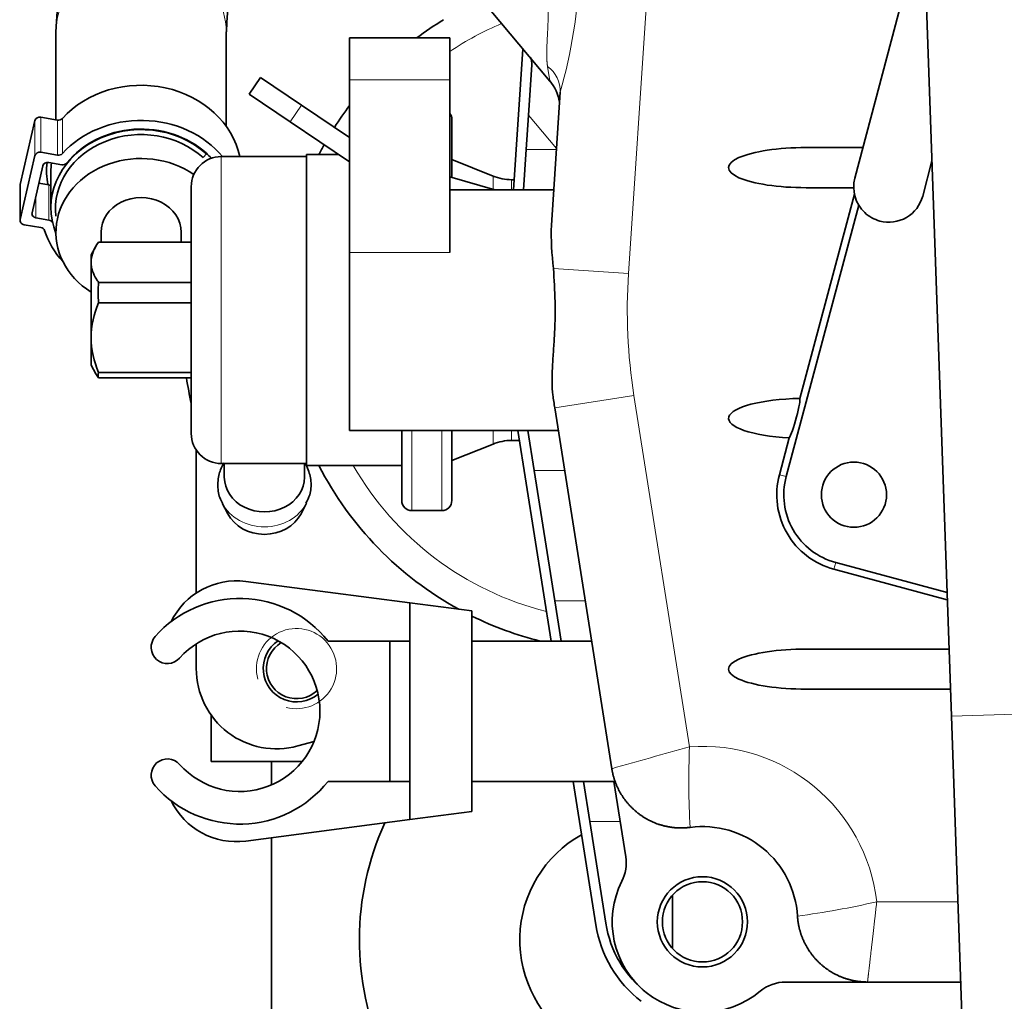
# Model space of a CAD drawing. Units: millimetres. Extents: x 0 to 289, y 0 to 202.
# Drawn here: x 189 to 199, y 145 to 154 of the extents above; entities that cross this region are included whole.
import ezdxf

# ---------------------------------------------------------------- set-up
doc = ezdxf.new("R2010")
doc.units = ezdxf.units.MM
for name, color, linetype in [('1522383343', 7, 'Continuous'), ('1753952032', 7, 'Continuous'), ('17614029_SK60_1', 7, 'Continuous'), ('1A010010', 7, 'Continuous'), ('1A012030.1', 7, 'Continuous'), ('1A02160015', 7, 'Continuous'), ('1J40300000_BASE_', 7, 'Continuous'), ('1J40300000_GEAR_', 7, 'Continuous'), ('1J40300000_OILC_', 7, 'Continuous'), ('36511001', 7, 'Continuous'), ('51086015_ABRAZAD', 7, 'Continuous'), ('58088287', 7, 'Continuous'), ('ACOPLAMIENTO', 7, 'Continuous'), ('DIN-933_M8_X_20', 7, 'Continuous'), ('Predeterminado', 7, 'Continuous')]:
    doc.layers.add(name, color=color, linetype=linetype)

# ---------------------------------------------------------------- blocks, each defined once
blk = doc.blocks.new('SE')
at = {"layer": '1522383343', "color": 7, "linetype": 'Continuous', "lineweight": 35}
for p, q in [((197.5048, 152.607), (196.7801, 149.9026)), ((197.2751, 149.0453), (198.3852, 148.7478))]:
    blk.add_line(p, q, dxfattribs=at)
blk.add_circle((197.4563, 149.7214), 0.325, dxfattribs=at)
blk.add_arc((197.4563, 149.7214), 0.7, 165, 255, dxfattribs=at)
at = {"layer": '1753952032', "color": 7, "linetype": 'Continuous', "lineweight": 35}
for p, q in [((191.5347, 153.8821), (191.4229, 153.7163)), ((191.5347, 153.8821), (191.9437, 153.6062)), ((191.4229, 153.7163), (191.8319, 153.4404)), ((191.9437, 153.6062), (192.4249, 153.2816)), ((192.4249, 153.0404), (191.8319, 153.4404)), ((193.4449, 153.4624), (193.4449, 152.8858)), ((191.9949, 153.0924), (191.1449, 153.0924)), ((191.9949, 153.1124), (191.9949, 150.0124)), ((192.3181, 153.1124), (191.9949, 153.1124)), ((193.8555, 152.8982), (193.4449, 153.0624)), ((193.8752, 152.7624), (193.4249, 152.8915)), ((194.0669, 152.8624), (194.0412, 152.8624)), ((190.8449, 152.7924), (190.8449, 150.3324)), ((189.9449, 152.3374), (189.9449, 152.2387)), ((190.7449, 152.2387), (190.7449, 152.3374)), ((189.8941, 152.1975), (189.8449, 152.1124)), ((189.92, 152.2387), (190.8449, 152.2387)), ((189.8449, 152.1124), (189.8449, 152.0388)), ((189.8449, 152.0386), (189.8449, 152.0388)), ((189.8449, 151.2876), (189.8449, 152.0386)), ((189.92, 151.8387), (190.8449, 151.8387)), ((189.92, 151.6338), (190.8449, 151.6338)), ((189.8449, 151.2872), (189.8449, 151.2876)), ((189.8449, 151.0124), (189.8449, 151.2872)), ((189.8449, 151.0124), (189.8941, 150.9273)), ((189.92, 150.941), (190.8449, 150.941)), ((189.92, 150.8861), (190.8449, 150.8861)), ((192.9449, 150.3624), (192.9449, 149.6624)), ((193.4449, 150.3624), (193.4449, 149.6624)), ((193.4449, 150.0624), (193.8555, 150.2266)), ((194.0412, 150.2624), (194.1179, 150.2624)), ((191.1449, 150.0324), (191.9949, 150.0324)), ((191.1749, 150.0324), (191.1749, 149.8962)), ((191.9749, 149.8962), (191.9749, 150.0324)), ((191.9949, 150.0124), (192.9449, 150.0124)), ((191.155, 149.6376), (191.2095, 149.5315)), ((191.9404, 149.5315), (191.9949, 149.6376)), ((193.0449, 149.5624), (193.3449, 149.5624))]:
    blk.add_line(p, q, dxfattribs=at)
at = {"layer": '1753952032', "color": 7, "linetype": 'Continuous', "lineweight": 18}
for p, q in [((191.8319, 153.4404), (191.9437, 153.6062)), ((191.1449, 153.0924), (191.1449, 150.0324)), ((193.8555, 152.8982), (193.8555, 152.7624)), ((194.0412, 152.8624), (194.0412, 152.7624)), ((193.0449, 150.3624), (193.0449, 149.5624)), ((193.3449, 150.3624), (193.3449, 149.5624)), ((193.8555, 150.3624), (193.8555, 150.2266)), ((194.0412, 150.3624), (194.0412, 150.2624))]:
    blk.add_line(p, q, dxfattribs=at)
at = {"layer": '1753952032', "color": 7, "linetype": 'Continuous', "lineweight": 35}
for centre, radius, start, end in [((193.3449, 153.4624), 0.1, 0, 36.8699), ((191.1449, 152.7924), 0.3, 90, 180), ((194.0412, 153.3624), 0.5, 248.19859, 270), ((190.2078, 152.0166), 0.3635, 142.3282, 176.48637), ((190.1687, 152.0511), 0.324, 182.2064, 213.72936), ((190.4937, 152.2294), 0.6941, 211.07013, 214.25291), ((191.0114, 151.7363), 1.0961, 174.63694, 185.36306), ((190.7909, 151.2637), 0.9463, 156.97271, 178.54845), ((190.7766, 151.3081), 0.9319, 181.28333, 203.1956), ((190.2078, 151.1082), 0.3635, 209.98611, 217.6718), ((189.9965, 150.9135), 0.0813, 160.25438, 199.74562), ((191.1449, 150.3324), 0.3, 180, 270), ((194.0412, 149.7624), 0.5, 90, 111.80141), ((193.0449, 149.6624), 0.1, 180, 270), ((193.3449, 149.6624), 0.1, 270, 0)]:
    blk.add_arc(centre, radius, start, end, dxfattribs=at)
for centre, start_param, end_param in [((191.5749, 149.8962), 0, 3.141593), ((191.5749, 149.6724), 0.418817, 2.722776)]:
    blk.add_ellipse(centre, major_axis=(-0.4, 0), ratio=0.866025, start_param=start_param, end_param=end_param, dxfattribs=at)
at = {"layer": '1753952032', "color": 7, "linetype": 'Continuous', "lineweight": 18}
blk.add_ellipse((191.5749, 149.7995), major_axis=(-0.4597, 0), ratio=0.866025, start_param=0.424432, end_param=2.717853, dxfattribs=at)
at = {"layer": '1753952032', "color": 7, "linetype": 'Continuous', "lineweight": 35}
for points, knots in [([(191.1722, 150.0375), (191.1509, 150.0033), (191.1156, 149.9237), (191.1048, 149.7944), (191.1243, 149.6894), (191.1531, 149.6464), (191.1593, 149.6372)], [0.7623287, 0.7623287, 0.7623287, 0.7623287, 0.8298429, 0.9074669, 0.9830194, 1, 1, 1, 1]), ([(191.9886, 149.6376), (192.0045, 149.6666), (192.0378, 149.7299), (192.0457, 149.8557), (192.019, 149.962), (191.9893, 150.0186), (191.9794, 150.0348)], [0, 0, 0, 0, 0.0508639, 0.1284434, 0.2039678, 0.2360299, 0.2360299, 0.2360299, 0.2360299])]:
    blk.add_open_spline(points, degree=3, knots=knots, dxfattribs=at)
at = {"layer": '17614029_SK60_1', "color": 7, "linetype": 'Continuous', "lineweight": 35}
for p, q in [((189.4949, 154.3374), (189.4949, 153.4599)), ((191.1949, 153.3936), (191.1949, 154.3374))]:
    blk.add_line(p, q, dxfattribs=at)
for centre, radius, start, end in [((225.5568, 152.3409), 36.1171, 171.67405, 176.83114), ((226.119, 152.241), 34.9869, 171.65008, 176.56482)]:
    blk.add_arc(centre, radius, start, end, dxfattribs=at)
at = {"layer": '17614029_SK60_1', "color": 7, "linetype": 'Continuous', "lineweight": 18}
blk.add_ellipse((190.3449, 154.3374), major_axis=(0.85, 0), ratio=0.866025, start_param=0, end_param=3.141593, dxfattribs=at)
at = {"layer": '17614029_SK60_1', "color": 7, "linetype": 'Continuous', "lineweight": 35}
for major_axis, start_param, end_param in [((0.85, 0), 0.902997, 4.083514), ((0.4, 0), 0, 3.141593)]:
    blk.add_ellipse((190.3449, 152.3374), major_axis=major_axis, ratio=0.866025, start_param=start_param, end_param=end_param, dxfattribs=at)
at = {"layer": '1A010010', "color": 7, "linetype": 'Continuous', "lineweight": 35}
for p, q in [((191.045, 147.521), (191.045, 147.0623)), ((191.045, 147.0623), (191.953, 147.0624))]:
    blk.add_line(p, q, dxfattribs=at)
at = {"layer": '1A012030.1', "color": 7, "linetype": 'Continuous', "lineweight": 35}
for p, q in [((197.9188, 162.1028), (198.4284, 147.5117)), ((198.4284, 147.5117), (199.3881, 120.0285))]:
    blk.add_line(p, q, dxfattribs=at)
at = {"layer": '1A012030.1', "color": 7, "linetype": 'Continuous', "lineweight": 18}
blk.add_line((198.4284, 147.5117), (199.8275, 147.5606), dxfattribs=at)
at = {"layer": '1A02160015', "color": 7, "linetype": 'Continuous', "lineweight": 35}
for p, q in [((198.1504, 155.4713), (197.4657, 152.8777)), ((198.1425, 152.699), (198.235, 153.0492))]:
    blk.add_line(p, q, dxfattribs=at)
for start, end in [(165.21146, 226.56357), (255.21103, 345.21148)]:
    blk.add_arc((197.8041, 152.7883), 0.35, start, end, dxfattribs=at)
blk.add_ellipse((197.8039, 152.788), major_axis=(0.2896, -0.1962), ratio=0.99948, start_param=4.549751, end_param=5.049999, dxfattribs=at)
at = {"layer": '1J40300000_BASE_', "color": 7, "linetype": 'Continuous', "lineweight": 35}
for p, q in [((194.1538, 154.165), (194.0602, 152.7624)), ((194.1021, 150.3624), (194.4343, 148.2624)), ((194.6557, 146.8624), (194.8818, 145.4334))]:
    blk.add_line(p, q, dxfattribs=at)
blk.add_circle((195.9449, 145.4624), 0.4, dxfattribs=at)
blk.add_arc((196.067, 145.6208), 1.2, 188.98847, 232.38604, dxfattribs=at)
at = {"layer": '1J40300000_GEAR_', "color": 7, "linetype": 'Continuous', "lineweight": 35}
for p, q in [((194.4218, 153.8457), (191.7275, 157.0566)), ((192.4249, 154.275), (192.4249, 153.8572)), ((193.4249, 154.275), (192.4249, 154.275)), ((193.4249, 154.275), (193.4249, 153.8572)), ((194.21, 153.5043), (194.2434, 154.0059)), ((192.4249, 152.1357), (192.4249, 153.8572)), ((193.4249, 152.1357), (193.4249, 153.8572)), ((194.4214, 153.8484), (194.4218, 153.8457)), ((194.526, 153.7352), (194.4376, 152.4095)), ((194.21, 153.5043), (194.1871, 153.1624)), ((194.1605, 152.7624), (194.1871, 153.1624)), ((196.9785, 153.1824), (197.5462, 153.1824)), ((194.1605, 152.7624), (193.4249, 152.7624)), ((194.4611, 152.7624), (194.1605, 152.7624)), ((196.9785, 152.7824), (197.4542, 152.7824)), ((197.4616, 152.7164), (196.9164, 150.6818)), ((192.4249, 150.3624), (192.4249, 152.1357)), ((194.4717, 150.5859), (195.0406, 146.9892)), ((192.4249, 150.3624), (194.2033, 150.3624)), ((194.5071, 150.3624), (194.2033, 150.3624)), ((194.2666, 149.9624), (194.2033, 150.3624)), ((196.8107, 150.2872), (196.7125, 149.9207)), ((194.2666, 149.9624), (194.4722, 148.6624)), ((197.257, 148.9777), (198.3878, 148.6747)), ((194.5355, 148.2624), (194.4722, 148.6624)), ((194.5355, 148.2624), (193.6449, 148.2624)), ((194.8392, 148.2624), (194.5355, 148.2624)), ((196.9785, 148.1824), (198.405, 148.1824)), ((196.9785, 147.7824), (198.4189, 147.7824)), ((193.6449, 146.8624), (194.7569, 146.8624)), ((195.0731, 146.8624), (194.7569, 146.8624)), ((194.8202, 146.4624), (194.7569, 146.8624)), ((195.0607, 146.8624), (195.1796, 146.1108)), ((194.8202, 146.4624), (194.9805, 145.449)), ((196.7756, 144.8624), (197.5919, 144.8624)), ((197.5919, 144.8624), (198.5209, 144.8624))]:
    blk.add_line(p, q, dxfattribs=at)
at = {"layer": '1J40300000_GEAR_', "color": 7, "linetype": 'Continuous', "lineweight": 18}
for p, q in [((195.4238, 155.1731), (195.207, 151.9253)), ((194.3999, 153.9908), (194.4214, 153.8484)), ((192.4249, 153.8572), (193.4249, 153.8572)), ((194.21, 153.5043), (194.4885, 153.1724)), ((194.4878, 153.1624), (194.1871, 153.1624)), ((192.4249, 152.1357), (193.4249, 152.1357)), ((195.207, 151.9253), (194.4581, 151.9753)), ((195.2619, 150.7109), (194.4717, 150.5859)), ((195.2619, 150.7109), (195.816, 147.2077)), ((194.5703, 149.9624), (194.2666, 149.9624)), ((196.7125, 149.9207), (196.7801, 149.9026)), ((197.257, 148.9777), (197.2751, 149.0453)), ((194.776, 148.6624), (194.4722, 148.6624)), ((195.1239, 146.4624), (194.8202, 146.4624)), ((197.6835, 145.6624), (198.493, 145.6624))]:
    blk.add_line(p, q, dxfattribs=at)
at = {"layer": '1J40300000_GEAR_', "color": 7, "linetype": 'Continuous', "lineweight": 35}
blk.add_circle((195.9449, 145.4624), 0.45, dxfattribs=at)
at = {"layer": '1J40300000_GEAR_', "color": 7, "linetype": 'Continuous', "lineweight": 18}
for centre, radius, start, end in [((189.9065, 155.0738), 4.8096, 343.83982, 358.52695), ((194.2242, 153.7452), 0.302, 358.10228, 54.43592), ((200.6449, 151.5624), 5.45, 176.18229, 188.98847), ((227.9339, 31.6946), 119.8951, 105.538364, 105.923333), ((203.7624, 146.8687), 7.9536, 177.55778, 183.34636), ((195.9449, 145.4624), 1.75, 6.56243, 94.22512), ((195.8189, 153.7449), 8.2948, 277.44172, 282.99064)]:
    blk.add_arc(centre, radius, start, end, dxfattribs=at)
at = {"layer": '1J40300000_GEAR_', "color": 7, "linetype": 'Continuous', "lineweight": 35}
for centre, radius, start, end in [((194.0131, 154.006), 0.2303, 359.95429, 19.28124), ((194.0773, 153.5608), 0.4483, 9.59013, 39.86989), ((197.577, 152.3403), 3.1401, 178.73782, 186.67558), ((200.6449, 151.5624), 6.25, 187.78919, 188.98847), ((197.4563, 149.7214), 0.77, 165, 255), ((195.9449, 145.4624), 0.95, 3.4746, 97.41452), ((194.7845, 146.0483), 0.4, 333.2108, 8.98847), ((195.9449, 145.4624), 0.9, 153.2108, 309.71514), ((196.067, 145.6208), 1.1, 188.98847, 232.38604), ((196.7756, 144.4624), 0.4, 90, 129.71514)]:
    blk.add_arc(centre, radius, start, end, dxfattribs=at)
for centre, major_axis, ratio, start_param, end_param in [((196.9785, 152.9824), (0.7727, 0), 0.258819, 1.570796, 4.712389), ((196.9785, 150.4824), (0.7727, 0), 0.258819, 1.651155, 4.493551), ((196.8601, 150.4824), (0.0554, 0.1999), 0.089309, 3.385162, 6.227561), ((196.9785, 147.9824), (0.7727, 0), 0.258819, 1.570796, 4.712389)]:
    blk.add_ellipse(centre, major_axis=major_axis, ratio=ratio, start_param=start_param, end_param=end_param, dxfattribs=at)
at = {"layer": '1J40300000_GEAR_', "color": 7, "linetype": 'Continuous', "lineweight": 18}
for points, knots in [([(194.3651, 155.0299), (194.386, 154.8993), (194.4013, 154.769), (194.4094, 154.6401), (194.407, 154.4204), (194.3937, 154.2203), (194.3883, 154.1389), (194.389, 154.0626), (194.3999, 153.9908)], [0, 0, 0, 0, 0, 0, 0.567794, 0.567794, 0.567794, 1, 1, 1, 1, 1, 1]), ([(197.5919, 144.8624), (197.5919, 144.8624), (197.5928, 144.8702), (197.5946, 144.8856), (197.6, 144.9316), (197.6087, 145.0055), (197.6137, 145.049), (197.6284, 145.1759), (197.6467, 145.3352), (197.6587, 145.4413), (197.6712, 145.5519), (197.6835, 145.6624)], [0, 0, 0, 0, 0, 0, 0.279198, 0.279198, 0.279198, 0.558859, 0.558859, 0.558859, 1, 1, 1, 1, 1, 1])]:
    blk.add_open_spline(points, degree=5, knots=knots, dxfattribs=at)
at = {"layer": '1J40300000_GEAR_', "color": 7, "linetype": 'Continuous', "lineweight": 35}
for points, degree, knots in [([(194.4526, 150.7154), (194.4415, 150.7964), (194.4427, 150.8868), (194.4503, 151.0361), (194.4539, 151.0884), (194.4612, 151.1945), (194.4649, 151.2487), (194.471, 151.3595), (194.4734, 151.4163), (194.4758, 151.5304), (194.4759, 151.5879), (194.4725, 151.7577), (194.4655, 151.8679), (194.4581, 151.9753)], 3, [0, 0, 0, 0, 0.25, 0.25, 0.375, 0.375, 0.5, 0.5, 0.625, 0.625, 0.75, 0.75, 1, 1, 1, 1]), ([(195.0406, 146.9892), (195.0575, 146.8825), (195.095, 146.7791), (195.1522, 146.6842), (195.3002, 146.5214), (195.4982, 146.4253), (195.6054, 146.3972), (195.7152, 146.3905), (195.8224, 146.4045)], 5, [0, 0, 0, 0, 0, 0, 0.5, 0.5, 0.5, 1, 1, 1, 1, 1, 1]), ([(196.8932, 145.52), (196.8996, 145.4145), (196.9259, 145.3102), (196.9719, 145.2121), (197.0985, 145.0381), (197.2798, 144.9223), (197.3805, 144.8824), (197.4862, 144.8624), (197.5919, 144.8624)], 5, [0, 0, 0, 0, 0, 0, 0.5, 0.5, 0.5, 1, 1, 1, 1, 1, 1])]:
    blk.add_open_spline(points, degree=degree, knots=knots, dxfattribs=at)
at = {"layer": '1J40300000_OILC_', "color": 7, "linetype": 'Continuous', "lineweight": 35}
for radius, start, end in [(2.8, 155.36957, 204.24971), (1.2, 119.04293, 238.04004)]:
    blk.add_arc((195.3222, 145.2824), radius, start, end, dxfattribs=at)
at = {"layer": '36511001', "color": 7, "linetype": 'Continuous', "lineweight": 35}
for p, q in [((191.645, 147.0624), (191.645, 146.8277)), ((191.645, 146.3019), (191.6451, 144.1624)), ((195.645, 145.1977), (195.645, 145.7271))]:
    blk.add_line(p, q, dxfattribs=at)
blk.add_arc((195.1449, 151.5624), 4.4, 188.84186, 192.23876, dxfattribs=at)
at = {"layer": '51086015_ABRAZAD', "color": 7, "linetype": 'Continuous', "lineweight": 35}
for p, q in [((189.2856, 153.4519), (189.1387, 152.8147)), ((189.51, 153.4573), (189.3445, 153.4859)), ((189.2856, 153.1019), (189.1387, 152.4647)), ((189.51, 153.1073), (189.3445, 153.1359)), ((190.9624, 153.0835), (190.9955, 153.121)), ((190.9955, 153.121), (190.9955, 153.126)), ((189.3641, 153), (189.2564, 152.5327)), ((189.5527, 153.0116), (189.423, 153.034)), ((189.4449, 152.9424), (189.4449, 152.5824)), ((189.1378, 152.8062), (189.1378, 152.4562)), ((189.3242, 152.8268), (189.4254, 152.8093)), ((189.2956, 152.4817), (189.4254, 152.4593)), ((189.178, 152.4137), (189.3435, 152.3851))]:
    blk.add_line(p, q, dxfattribs=at)
at = {"layer": '51086015_ABRAZAD', "color": 7, "linetype": 'Continuous', "lineweight": 18}
for p, q in [((189.2856, 153.1019), (189.2856, 153.4519)), ((189.3445, 153.4859), (189.3445, 153.1359)), ((189.51, 153.1073), (189.51, 153.4573)), ((189.5591, 153.4729), (189.5591, 153.1229)), ((189.1387, 152.8147), (189.1387, 152.4647)), ((189.4254, 152.4593), (189.4254, 152.8093)), ((189.2956, 152.7028), (189.2956, 152.4817))]:
    blk.add_line(p, q, dxfattribs=at)
at = {"layer": '51086015_ABRAZAD', "color": 7, "linetype": 'Continuous', "lineweight": 35}
for centre, major_axis, start_param, end_param in [((190.3449, 152.9374), (-1, 0), 3.321541, 5.616498), ((189.3347, 153.4434), (-0.05, 0), 4.515303, 6.086099), ((189.5198, 153.4997), (-0.05, 0), 1.37371, 2.474906), ((190.3449, 152.5874), (-1, 0), 3.764161, 5.616498), ((190.3449, 152.5824), (0.9, 0), 0.762845, 3.476835), ((190.3449, 152.5724), (0.8542, 0), 0.762845, 3.240591), ((190.3449, 152.5874), (0.9, 0), 0.762845, 2.538545), ((189.3347, 153.0934), (0.05, 0), 1.37371, 2.944506), ((189.5198, 153.1497), (0.05, 0), 4.515303, 5.616498), ((190.3449, 152.5874), (-0.9, 0), 3.818713, 3.904437), ((189.4132, 152.9915), (-0.05, 0), 4.515303, 6.086099), ((190.3449, 152.9549), (0.9433, 0), 3.044126, 3.3189), ((190.3449, 152.9424), (0.9, 0), 3.029973, 3.141593), ((189.5625, 153.054), (-0.05, 0), 1.37371, 2.538545), ((189.1878, 152.8062), (0.05, 0), 2.944506, 3.141593), ((189.4156, 152.7668), (0.05, 0), 0.943409, 1.37371), ((189.1878, 152.4562), (0.05, 0), 2.944506, 4.515303), ((189.3054, 152.5242), (0.05, 0), 2.944506, 4.515303), ((189.4156, 152.4168), (0.05, 0), 0.414876, 1.37371), ((189.3337, 152.3427), (0.05, 0), 0.272515, 1.37371), ((190.3449, 152.5874), (-1, 0), 0.272515, 0.675108)]:
    blk.add_ellipse(centre, major_axis=major_axis, ratio=0.866025, start_param=start_param, end_param=end_param, dxfattribs=at)
at = {"layer": '58088287', "color": 7, "linetype": 'Continuous', "lineweight": 35}
for p, q in [((191.3885, 148.8563), (193.0249, 148.6432)), ((193.0249, 148.6432), (193.6449, 148.5624)), ((193.0249, 146.4816), (193.0249, 148.6432)), ((193.6449, 148.5624), (193.6449, 146.5624)), ((192.8249, 148.2624), (192.2093, 148.2624)), ((192.8249, 146.8624), (192.8249, 148.2624)), ((193.0249, 148.2624), (192.8249, 148.2624)), ((192.2093, 146.8624), (192.8249, 146.8624)), ((193.0249, 146.8624), (192.8249, 146.8624)), ((193.0249, 146.4816), (191.3885, 146.2685)), ((193.6449, 146.5624), (193.0249, 146.4816))]:
    blk.add_line(p, q, dxfattribs=at)
for centre, radius, start, end in [((191.2951, 148.1394), 0.723, 82.57811, 154.03424), ((191.3286, 147.5624), 1.125, 38.4786, 138.5216), ((191.3286, 147.5624), 0.8, 221.4784, 138.5216), ((190.6074, 148.1999), 0.1625, 138.5216, 318.5216), ((190.6074, 146.9249), 0.1625, 41.4784, 221.4784), ((191.3286, 147.5624), 1.125, 221.4784, 321.5214), ((191.295, 146.9854), 0.723, 205.9604, 277.4258)]:
    blk.add_arc(centre, radius, start, end, dxfattribs=at)
at = {"layer": 'ACOPLAMIENTO', "color": 7, "linetype": 'Continuous', "lineweight": 35}
for p, q in [((190.8949, 148.7416), (190.8949, 150.1666)), ((190.8949, 147.9874), (190.8949, 148.2347)), ((192.0696, 147.261), (191.9084, 147.2164))]:
    blk.add_line(p, q, dxfattribs=at)
for centre, radius, start, end in [((195.1449, 151.5624), 3.4, 121.62802, 127.07697), ((195.1449, 151.5624), 3.4, 143.1301, 147.61322), ((195.1449, 151.5624), 3.4, 150.98965, 152.87828), ((195.1449, 151.5624), 3.4, 207.12172, 241.31884), ((195.1449, 151.5624), 3.4, 243.82103, 256.06945), ((191.8949, 147.9873), 0.3323, 123.43897, 310.31323), ((191.6949, 147.9874), 0.8, 180, 285.47381)]:
    blk.add_arc(centre, radius, start, end, dxfattribs=at)
at = {"layer": 'ACOPLAMIENTO', "color": 7, "linetype": 'Continuous', "lineweight": 18}
for start, end in [(112.85841, 123.69961), (210, 255.86242)]:
    blk.add_arc((195.1449, 151.5624), 3.1, start, end, dxfattribs=at)
at = {"layer": 'ACOPLAMIENTO', "color": 7, "linetype": 'Continuous', "lineweight": 15}
blk.add_arc((191.8949, 147.9873), 0.4, 255, 195, dxfattribs=at)
at = {"layer": 'DIN-933_M8_X_20', "color": 7, "linetype": 'Continuous', "lineweight": 35}
blk.add_arc((191.895, 147.9874), 0.3, 120.31488, 313.43984, dxfattribs=at)

msp = doc.modelspace()

# ---------------------------------------------------------------- block references
at = {"layer": 'Predeterminado'}
msp.add_blockref('SE', (0, 0), dxfattribs=at)

doc.saveas('drawing.dxf')
